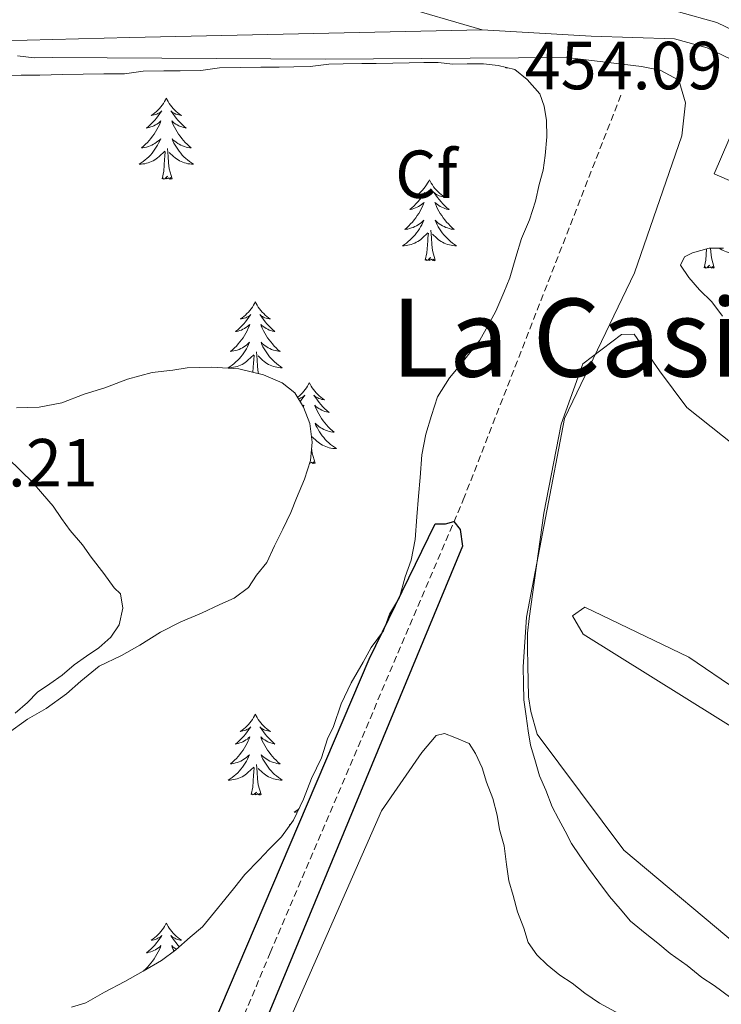
# Model space of a CAD drawing. Units: metres. Extents: x 644479 to 648996, y 4711034 to 4714098.
# Drawn here: x 647243 to 647346, y 4712965 to 4713110 of the extents above; entities that cross this region are included whole.
import ezdxf
from ezdxf.enums import TextEntityAlignment as Align

# ---------------------------------------------------------------- set-up
doc = ezdxf.new("R2010")
doc.units = ezdxf.units.M
doc.header["$MEASUREMENT"] = 0
doc.linetypes.add('TRAZOS', pattern=[0.75, 0.5, -0.25])
doc.linetypes.add('TRAZOSX2', pattern=[1.5, 1, -0.5])
for name, color, linetype, lineweight in [('Level 11', 142, 'TRAZOSX2', 13), ('Level 15', 7, 'Continuous', 13), ('Level 21', 1, 'TRAZOS', 0), ('Level 35', 92, 'Continuous', 0), ('Level 36', 92, 'Continuous', 0), ('Level 37', 92, 'Continuous', 0), ('Level 4', 36, 'Continuous', 30), ('Level 41', 39, 'Continuous', 0), ('Level 45', 135, 'Continuous', 0), ('Level 5', 36, 'Continuous', 0), ('Level 52', 1, 'Continuous', 13), ('Level 54', 13, 'Continuous', 0)]:
    doc.layers.add(name, color=color, linetype=linetype, lineweight=lineweight)
doc.styles.add('Arial', font='ARIAL.TTF', dxfattribs={"height": 0.2})

msp = doc.modelspace()

# ---------------------------------------------------------------- linework, layer by layer
at = {"layer": 'Level 11', "color": 142, "linetype": 'TRAZOSX2', "lineweight": 13}
msp.add_polyline3d([(647248.81, 4712898.28, 449.18), (647279.97, 4712972.43, 449.91), (647308.4, 4713039.21, 451.12), (647331.76, 4713099.22, 451.85)], dxfattribs=at)
at = {"layer": 'Level 15', "linetype": 'Continuous', "lineweight": 13}
msp.add_polyline3d([(647361.96, 4713085.92, 459.03), (647359.82, 4713080.98, 459.03), (647345.34, 4713087.25, 459.03), (647350.91, 4713100.12, 458.3), (647359.44, 4713096.19, 459.03)], dxfattribs=at)
at = {"layer": 'Level 21', "color": 19, "linetype": 'Continuous', "lineweight": 13}
for points in [[(647340.13, 4713111.14, 455.13), (647345.73, 4713109.59, 455.13), (647349.62, 4713107.73, 455.13), (647359.63, 4713102.31, 455.13), (647367.87, 4713095.87, 455.13), (647382.67, 4713080.95, 455.37), (647400.94, 4713068.59, 455.37), (647458.11, 4713031.8, 455.37), (647506.08, 4713000.94, 455.37), (647538.07, 4712980.46, 455.37), (647555.11, 4712968.79, 455.13), (647565.67, 4712959.77, 454.88), (647574.4, 4712952.53, 454.88), (647583.81, 4712942.21, 454.88), (647593.83, 4712930.4, 454.88), (647600.76, 4712920.36, 455.13), (647608.67, 4712907.85, 455.13), (647617.94, 4712886.76, 455.37), (647626, 4712860.88, 454.4), (647638.02, 4712815.7, 454.88)], [(647311.17, 4713108.51, 454.88), (647327.26, 4713107.55, 454.88), (647339.53, 4713107.16, 455.13), (647344.33, 4713105.83, 455.13), (647347.8, 4713104.17, 455.13), (647357.43, 4713098.95, 455.13), (647365.21, 4713092.87, 455.13), (647380.11, 4713077.85, 455.37), (647398.74, 4713065.25, 455.37), (647455.95, 4713028.44, 455.37), (647503.92, 4712997.58, 455.37), (647535.87, 4712977.12, 455.37), (647552.67, 4712965.61, 455.13), (647563.09, 4712956.71, 454.88), (647571.64, 4712949.63, 454.88), (647580.81, 4712939.57, 454.88), (647590.65, 4712927.96, 454.88), (647597.42, 4712918.16, 455.13), (647605.13, 4712905.97, 455.13), (647614.18, 4712885.36, 455.37), (647622.16, 4712859.78, 454.4), (647634.14, 4712814.7, 454.88)]]:
    msp.add_polyline3d(points, dxfattribs=at)
at = {"layer": 'Level 21', "color": 19, "linetype": 'Continuous', "lineweight": 0}
msp.add_polyline3d([(646848.87, 4713098.96, 453.16), (646864.4, 4713097.9, 453.42), (646924.41, 4713099.18, 453.91), (646960.29, 4713100.37, 453.67), (647052.44, 4713102.17, 453.91), (647141.58, 4713103.92, 454.15), (647164.69, 4713104.91, 454.4), (647259.25, 4713107.36, 454.64), (647311.17, 4713108.51, 454.88)], dxfattribs=at)
at = {"layer": 'Level 35', "color": 92, "linetype": 'Continuous', "lineweight": 0, "ltscale": 0.5}
for points in [[(647239.93, 4713101.73, 457.94), (647243.28, 4713101.79, 457.94), (647246.02, 4713101.83, 457.7), (647249.36, 4713101.89, 457.7), (647252.41, 4713101.94, 457.7), (647255.45, 4713101.99, 457.7), (647258.49, 4713102.03, 457.7), (647261.22, 4713102.38, 457.7), (647264.26, 4713102.43, 457.7), (647266.7, 4713102.47, 457.7), (647269.74, 4713102.52, 457.7), (647272.47, 4713102.87, 457.7), (647275.51, 4713102.92, 457.7), (647278.55, 4713102.97, 457.7), (647281.29, 4713103.01, 457.7), (647283.42, 4713103.05, 457.7), (647285.85, 4713103.09, 457.7), (647288.59, 4713103.44, 457.7), (647290.72, 4713103.47, 457.7), (647293.45, 4713103.52, 457.7), (647295.58, 4713103.55, 457.7), (647298.02, 4713103.59, 457.7), (647300.45, 4713103.63, 457.7), (647302.58, 4713103.66, 457.7), (647304.71, 4713103.7, 457.7), (647306.84, 4713103.43, 457.7), (647308.97, 4713103.46, 457.7), (647311.4, 4713103.5, 457.7), (647313.54, 4713103.23, 457.7), (647315.98, 4713102.67, 457.7), (647317.83, 4713101.17, 457.7), (647319.69, 4713099.07, 457.7), (647320.33, 4713097.26, 457.7), (647320.67, 4713095.14, 457.7), (647320.71, 4713092.7, 457.7), (647320.45, 4713089.96, 457.7), (647320.18, 4713087.83, 457.7), (647319.6, 4713085.69, 457.7), (647319.03, 4713083.24, 457.7), (647318.17, 4713080.49, 457.7), (647316.99, 4713077.73, 457.7), (647316.13, 4713074.98, 457.7), (647315.26, 4713071.92, 457.7), (647314.39, 4713069.78, 457.7), (647313.21, 4713067.02, 457.7), (647312.03, 4713064.87, 457.7), (647310.85, 4713062.73, 457.7), (647309.36, 4713060.88, 457.7), (647307.87, 4713059.03, 457.7), (647306.38, 4713057.18, 457.7), (647304.6, 4713054.41, 457.7), (647303.73, 4713051.66, 457.7), (647302.86, 4713048.9, 457.7), (647302.3, 4713045.85, 457.7), (647302.05, 4713042.5, 457.7), (647301.79, 4713039.76, 457.7), (647301.54, 4713036.71, 457.7), (647301.29, 4713033.36, 457.7)], [(647346.6, 4713066.28, 462.44), (647345.04, 4713068.38, 462.44), (647343.19, 4713070.18, 462.44), (647341.63, 4713071.98, 462.44), (647340.39, 4713073.79, 462.44), (647340.98, 4713075.01, 462.44), (647342.18, 4713075.64, 462.44), (647344.61, 4713076.29, 462.68), (647346.74, 4713076.32, 462.68)], [(647281.74, 4713056.47, 457.46), (647278.99, 4713057.64, 457.46), (647275.32, 4713058.5, 457.46), (647271.36, 4713058.74, 457.46), (647267.71, 4713058.68, 457.46), (647265.59, 4713058.34, 457.46), (647262.55, 4713057.99, 457.46), (647258.92, 4713057.01, 457.46), (647255.59, 4713055.74, 457.46), (647252.56, 4713054.78, 457.46), (647249.24, 4713053.51, 457.46), (647245.9, 4713052.85, 457.46), (647242.56, 4713052.79, 457.46)], [(647241.21, 4713004.7, 457.7), (647244.22, 4713006.88, 457.7), (647246.93, 4713008.44, 457.7), (647249.93, 4713010.62, 457.7), (647252.03, 4713012.48, 457.7), (647254.74, 4713014.66, 457.7), (647258.06, 4713016.23, 457.7), (647260.77, 4713017.8, 457.7), (647263.78, 4713019.67, 457.7), (647266.8, 4713021.24, 457.7), (647269.82, 4713022.51, 457.7), (647272.54, 4713023.77, 457.7), (647274.65, 4713024.72, 457.7), (647276.76, 4713026.27, 457.7), (647277.95, 4713028.12, 457.7), (647279.44, 4713029.97, 457.7), (647280.61, 4713032.42, 457.46), (647281.79, 4713034.87, 457.46), (647282.97, 4713037.32, 457.46), (647283.85, 4713039.47, 457.46), (647285.02, 4713042.23, 457.46), (647285.89, 4713044.98, 457.46), (647286.15, 4713047.72, 457.46), (647285.8, 4713050.45, 457.46), (647284.84, 4713052.87, 457.46), (647283.59, 4713054.98, 457.46), (647281.74, 4713056.47, 457.46)], [(647301.29, 4713033.36, 457.7), (647300.73, 4713030.31, 457.7), (647299.85, 4713027.86, 457.7), (647298.99, 4713024.81, 457.7), (647297.51, 4713022.35, 457.7), (647296.64, 4713019.9, 457.7), (647294.85, 4713017.44, 457.7), (647293.67, 4713015.29, 457.7), (647291.89, 4713012.22, 457.7), (647290.42, 4713009.15, 457.7), (647289.26, 4713005.79, 457.7), (647288.38, 4713003.95, 457.7), (647287.51, 4713001.19, 457.7), (647286.04, 4712998.13, 457.7), (647284.87, 4712995.07, 457.7), (647283.4, 4712992, 457.7), (647281.61, 4712989.54, 457.7), (647279.82, 4712987.68, 457.7), (647278.32, 4712986.14, 457.7), (647276.23, 4712983.97, 457.7), (647274.74, 4712982.12, 457.7), (647273.25, 4712980.27, 457.7), (647271.76, 4712978.42, 457.7)], [(647271.76, 4712978.42, 457.7), (647269.97, 4712976.26, 457.7), (647268.16, 4712974.71, 457.7), (647266.07, 4712972.85, 457.7), (647263.96, 4712971.3, 457.7), (647261.25, 4712969.73, 457.7), (647258.54, 4712968.17, 457.7), (647255.52, 4712966.6, 457.7), (647252.81, 4712965.03, 457.7), (647250.69, 4712964.39, 457.7)]]:
    msp.add_polyline3d(points, dxfattribs=at)
at = {"layer": 'Level 36', "color": 92, "linetype": 'Continuous', "lineweight": 0}
for p, q in [((647314.62, 4713102.91, 0.01), (647314.63, 4713102.98, 0.01)), ((647314.69, 4713102.96, 0.01), (647314.62, 4713102.91, 0.01))]:
    msp.add_line(p, q, dxfattribs=at)
for points in [[(647314.97, 4713102.9, 0.01), (647314.81, 4713102.86, 0.01), (647314.79, 4713102.94, 0.01)], [(647264.65, 4713098.4, 0.01), (647264.54, 4713098.18, 0.01), (647264.39, 4713097.91, 0.01), (647264.22, 4713097.64, 0.01), (647264.04, 4713097.38, 0.01), (647263.84, 4713097.14, 0.01), (647263.64, 4713096.9, 0.01), (647263.42, 4713096.67, 0.01), (647263.19, 4713096.46, 0.01), (647262.95, 4713096.25, 0.01), (647262.7, 4713096.06, 0.01), (647262.44, 4713095.88, 0.01), (647262.63, 4713095.91, 0.01), (647262.84, 4713095.94, 0.01), (647263.04, 4713096, 0.01), (647263.23, 4713096.07, 0.01), (647263.42, 4713096.15, 0.01), (647263.6, 4713096.25, 0.01), (647263.78, 4713096.36, 0.01), (647263.98, 4713096.56, 0.01), (647263.94, 4713096.49, 0.01), (647263.71, 4713096.14, 0.01), (647263.47, 4713095.81, 0.01), (647263.21, 4713095.48, 0.01), (647262.94, 4713095.17, 0.01), (647262.66, 4713094.86, 0.01), (647262.37, 4713094.57, 0.01), (647262.07, 4713094.28, 0.01), (647261.75, 4713094.01, 0.01), (647261.88, 4713094.04, 0.01), (647262.12, 4713094.1, 0.01), (647262.37, 4713094.17, 0.01), (647262.6, 4713094.26, 0.01), (647262.83, 4713094.36, 0.01), (647263.06, 4713094.48, 0.01), (647263.27, 4713094.61, 0.01), (647263.48, 4713094.75, 0.01), (647263.68, 4713094.91, 0.01), (647263.86, 4713095.08, 0.01), (647263.78, 4713094.86, 0.01), (647263.62, 4713094.5, 0.01), (647263.45, 4713094.14, 0.01), (647263.26, 4713093.8, 0.01), (647263.06, 4713093.46, 0.01), (647262.85, 4713093.12, 0.01), (647262.62, 4713092.8, 0.01), (647262.38, 4713092.49, 0.01), (647262.13, 4713092.19, 0.01), (647261.87, 4713091.9, 0.01), (647261.6, 4713091.62, 0.01), (647261.31, 4713091.34, 0.01), (647261.01, 4713091.09, 0.01), (647261.21, 4713091.11, 0.01), (647261.47, 4713091.16, 0.01), (647261.74, 4713091.22, 0.01), (647262, 4713091.3, 0.01), (647262.25, 4713091.4, 0.01), (647262.5, 4713091.5, 0.01), (647262.74, 4713091.63, 0.01), (647262.97, 4713091.76, 0.01), (647263.2, 4713091.91, 0.01), (647263.42, 4713092.08, 0.01), (647263.62, 4713092.25, 0.01), (647263.82, 4713092.44, 0.01), (647263.68, 4713092.12, 0.01), (647263.52, 4713091.79, 0.01), (647263.35, 4713091.48, 0.01), (647263.17, 4713091.18, 0.01), (647262.97, 4713090.88, 0.01), (647262.76, 4713090.59, 0.01), (647262.54, 4713090.31, 0.01), (647262.3, 4713090.04, 0.01), (647262.06, 4713089.79, 0.01), (647261.8, 4713089.54, 0.01), (647261.53, 4713089.31, 0.01), (647261.25, 4713089.08, 0.01), (647260.96, 4713088.88, 0.01), (647260.67, 4713088.68, 0.01), (647260.94, 4713088.69, 0.01), (647261.2, 4713088.72, 0.01), (647261.46, 4713088.76, 0.01), (647261.72, 4713088.82, 0.01), (647261.98, 4713088.89, 0.01), (647262.23, 4713088.98, 0.01), (647262.47, 4713089.08, 0.01), (647262.71, 4713089.2, 0.01), (647262.94, 4713089.33, 0.01), (647263.16, 4713089.47, 0.01), (647263.37, 4713089.63, 0.01), (647263.58, 4713089.8, 0.01), (647264.42, 4713090.6, 0.01)], [(647264.65, 4713098.4, 0.01), (647264.76, 4713098.18, 0.01), (647264.92, 4713097.91, 0.01), (647265.09, 4713097.64, 0.01), (647265.27, 4713097.38, 0.01), (647265.46, 4713097.14, 0.01), (647265.67, 4713096.9, 0.01), (647265.89, 4713096.67, 0.01), (647266.12, 4713096.46, 0.01), (647266.36, 4713096.25, 0.01), (647266.61, 4713096.06, 0.01), (647266.87, 4713095.88, 0.01), (647266.67, 4713095.91, 0.01), (647266.47, 4713095.94, 0.01), (647266.27, 4713096, 0.01), (647266.07, 4713096.07, 0.01), (647265.88, 4713096.15, 0.01), (647265.7, 4713096.25, 0.01), (647265.53, 4713096.36, 0.01), (647265.32, 4713096.56, 0.01), (647265.36, 4713096.49, 0.01), (647265.6, 4713096.14, 0.01), (647265.84, 4713095.81, 0.01), (647266.09, 4713095.48, 0.01), (647266.36, 4713095.17, 0.01), (647266.64, 4713094.86, 0.01), (647266.93, 4713094.57, 0.01), (647267.24, 4713094.28, 0.01), (647267.55, 4713094.01, 0.01), (647267.43, 4713094.04, 0.01), (647267.18, 4713094.1, 0.01), (647266.94, 4713094.17, 0.01), (647266.7, 4713094.26, 0.01), (647266.47, 4713094.36, 0.01), (647266.25, 4713094.48, 0.01), (647266.03, 4713094.61, 0.01), (647265.82, 4713094.75, 0.01), (647265.63, 4713094.91, 0.01), (647265.44, 4713095.08, 0.01), (647265.53, 4713094.86, 0.01), (647265.68, 4713094.5, 0.01), (647265.86, 4713094.14, 0.01), (647266.04, 4713093.8, 0.01), (647266.24, 4713093.46, 0.01), (647266.45, 4713093.12, 0.01), (647266.68, 4713092.8, 0.01), (647266.92, 4713092.49, 0.01), (647267.17, 4713092.19, 0.01), (647267.43, 4713091.9, 0.01), (647267.71, 4713091.62, 0.01), (647268, 4713091.34, 0.01), (647268.29, 4713091.09, 0.01), (647268.1, 4713091.11, 0.01), (647267.83, 4713091.16, 0.01), (647267.57, 4713091.22, 0.01), (647267.31, 4713091.3, 0.01), (647267.05, 4713091.4, 0.01), (647266.8, 4713091.5, 0.01), (647266.56, 4713091.63, 0.01), (647266.33, 4713091.76, 0.01), (647266.1, 4713091.91, 0.01), (647265.89, 4713092.08, 0.01), (647265.68, 4713092.25, 0.01), (647265.49, 4713092.44, 0.01), (647265.63, 4713092.12, 0.01), (647265.78, 4713091.79, 0.01), (647265.95, 4713091.48, 0.01), (647266.14, 4713091.18, 0.01), (647266.33, 4713090.88, 0.01), (647266.54, 4713090.59, 0.01), (647266.77, 4713090.31, 0.01), (647267, 4713090.04, 0.01), (647267.25, 4713089.79, 0.01), (647267.5, 4713089.54, 0.01), (647267.77, 4713089.31, 0.01), (647268.05, 4713089.08, 0.01), (647268.34, 4713088.88, 0.01), (647268.63, 4713088.68, 0.01), (647268.37, 4713088.69, 0.01), (647268.1, 4713088.72, 0.01), (647267.84, 4713088.76, 0.01), (647267.58, 4713088.82, 0.01), (647267.33, 4713088.89, 0.01), (647267.08, 4713088.98, 0.01), (647266.83, 4713089.08, 0.01), (647266.6, 4713089.2, 0.01), (647266.37, 4713089.33, 0.01), (647266.14, 4713089.47, 0.01), (647265.93, 4713089.63, 0.01), (647265.73, 4713089.8, 0.01), (647265.07, 4713090.42, 0.01)], [(647264.03, 4713086.55, 0.01), (647264.28, 4713087.67, 0.01), (647264.39, 4713089.41, 0.01), (647264.44, 4713089.84, 0.01), (647264.5, 4713090.56, 0.01)], [(647265.5, 4713086.55, 0.01), (647265.07, 4713087.99, 0.01), (647264.98, 4713088.89, 0.01), (647264.94, 4713089.84, 0.01), (647264.84, 4713091.01, 0.01)], [(647265.5, 4713086.55, 0.01), (647265.33, 4713086.48, 0.01), (647265.31, 4713086.72, 0.01), (647265.12, 4713086.5, 0.01), (647265, 4713086.7, 0.01), (647264.88, 4713086.59, 0.01), (647264.61, 4713086.54, 0.01), (647264.8, 4713086.93, 0.01), (647264.42, 4713086.55, 0.01), (647264.23, 4713086.5, 0.01), (647264.19, 4713086.66, 0.01), (647264.03, 4713086.55, 0.01)], [(647303.42, 4713086.38, 0.01), (647303.31, 4713086.16, 0.01), (647303.15, 4713085.88, 0.01), (647302.98, 4713085.62, 0.01), (647302.8, 4713085.36, 0.01), (647302.61, 4713085.11, 0.01), (647302.4, 4713084.87, 0.01), (647302.18, 4713084.65, 0.01), (647301.95, 4713084.43, 0.01), (647301.71, 4713084.23, 0.01), (647301.46, 4713084.04, 0.01), (647301.2, 4713083.86, 0.01), (647301.4, 4713083.88, 0.01), (647301.6, 4713083.92, 0.01), (647301.8, 4713083.97, 0.01), (647302, 4713084.04, 0.01), (647302.19, 4713084.13, 0.01), (647302.37, 4713084.23, 0.01), (647302.54, 4713084.34, 0.01), (647302.75, 4713084.53, 0.01), (647302.7, 4713084.46, 0.01), (647302.48, 4713084.12, 0.01), (647302.23, 4713083.78, 0.01), (647301.98, 4713083.46, 0.01), (647301.71, 4713083.14, 0.01), (647301.43, 4713082.84, 0.01), (647301.14, 4713082.54, 0.01), (647300.83, 4713082.26, 0.01), (647300.52, 4713081.99, 0.01), (647300.64, 4713082.01, 0.01), (647300.89, 4713082.07, 0.01), (647301.13, 4713082.14, 0.01), (647301.37, 4713082.23, 0.01), (647301.6, 4713082.33, 0.01), (647301.82, 4713082.45, 0.01), (647302.04, 4713082.58, 0.01), (647302.24, 4713082.73, 0.01), (647302.44, 4713082.88, 0.01), (647302.63, 4713083.06, 0.01), (647302.54, 4713082.83, 0.01), (647302.38, 4713082.47, 0.01), (647302.21, 4713082.12, 0.01), (647302.03, 4713081.77, 0.01), (647301.83, 4713081.43, 0.01), (647301.62, 4713081.1, 0.01), (647301.39, 4713080.78, 0.01), (647301.15, 4713080.47, 0.01), (647300.9, 4713080.16, 0.01), (647300.64, 4713079.87, 0.01), (647300.36, 4713079.59, 0.01), (647300.07, 4713079.32, 0.01), (647299.78, 4713079.06, 0.01), (647299.97, 4713079.09, 0.01), (647300.24, 4713079.13, 0.01), (647300.5, 4713079.2, 0.01), (647300.76, 4713079.28, 0.01), (647301.02, 4713079.37, 0.01), (647301.26, 4713079.48, 0.01), (647301.51, 4713079.6, 0.01), (647301.74, 4713079.74, 0.01), (647301.96, 4713079.89, 0.01), (647302.18, 4713080.05, 0.01), (647302.39, 4713080.23, 0.01), (647302.58, 4713080.42, 0.01), (647302.44, 4713080.09, 0.01), (647302.29, 4713079.77, 0.01), (647302.12, 4713079.46, 0.01), (647301.93, 4713079.15, 0.01), (647301.74, 4713078.85, 0.01), (647301.53, 4713078.56, 0.01), (647301.3, 4713078.29, 0.01), (647301.07, 4713078.02, 0.01), (647300.82, 4713077.76, 0.01), (647300.56, 4713077.52, 0.01), (647300.3, 4713077.28, 0.01), (647300.02, 4713077.06, 0.01), (647299.73, 4713076.85, 0.01), (647299.44, 4713076.66, 0.01), (647299.7, 4713076.67, 0.01), (647299.97, 4713076.69, 0.01), (647300.23, 4713076.74, 0.01), (647300.49, 4713076.79, 0.01), (647300.74, 4713076.86, 0.01), (647300.99, 4713076.95, 0.01), (647301.24, 4713077.05, 0.01), (647301.47, 4713077.17, 0.01), (647301.7, 4713077.3, 0.01), (647301.93, 4713077.45, 0.01), (647302.14, 4713077.6, 0.01), (647302.34, 4713077.77, 0.01), (647303.19, 4713078.57, 0.01)], [(647303.42, 4713086.38, 0.01), (647303.53, 4713086.16, 0.01), (647303.68, 4713085.88, 0.01), (647303.85, 4713085.62, 0.01), (647304.03, 4713085.36, 0.01), (647304.23, 4713085.11, 0.01), (647304.44, 4713084.87, 0.01), (647304.65, 4713084.65, 0.01), (647304.88, 4713084.43, 0.01), (647305.12, 4713084.23, 0.01), (647305.38, 4713084.04, 0.01), (647305.64, 4713083.86, 0.01), (647305.44, 4713083.88, 0.01), (647305.23, 4713083.92, 0.01), (647305.03, 4713083.97, 0.01), (647304.84, 4713084.04, 0.01), (647304.65, 4713084.13, 0.01), (647304.47, 4713084.23, 0.01), (647304.3, 4713084.34, 0.01), (647304.09, 4713084.53, 0.01), (647304.13, 4713084.46, 0.01), (647304.36, 4713084.12, 0.01), (647304.6, 4713083.78, 0.01), (647304.86, 4713083.46, 0.01), (647305.13, 4713083.14, 0.01), (647305.41, 4713082.84, 0.01), (647305.7, 4713082.54, 0.01), (647306, 4713082.26, 0.01), (647306.32, 4713081.99, 0.01), (647306.19, 4713082.01, 0.01), (647305.95, 4713082.07, 0.01), (647305.7, 4713082.14, 0.01), (647305.47, 4713082.23, 0.01), (647305.24, 4713082.33, 0.01), (647305.01, 4713082.45, 0.01), (647304.8, 4713082.58, 0.01), (647304.59, 4713082.73, 0.01), (647304.39, 4713082.88, 0.01), (647304.21, 4713083.06, 0.01), (647304.3, 4713082.83, 0.01), (647304.45, 4713082.47, 0.01), (647304.62, 4713082.12, 0.01), (647304.81, 4713081.77, 0.01), (647305.01, 4713081.43, 0.01), (647305.22, 4713081.1, 0.01), (647305.45, 4713080.78, 0.01), (647305.68, 4713080.47, 0.01), (647305.94, 4713080.16, 0.01), (647306.2, 4713079.87, 0.01), (647306.48, 4713079.59, 0.01), (647306.76, 4713079.32, 0.01), (647307.06, 4713079.06, 0.01), (647306.86, 4713079.09, 0.01), (647306.6, 4713079.13, 0.01), (647306.33, 4713079.2, 0.01), (647306.07, 4713079.28, 0.01), (647305.82, 4713079.37, 0.01), (647305.57, 4713079.48, 0.01), (647305.33, 4713079.6, 0.01), (647305.1, 4713079.74, 0.01), (647304.87, 4713079.89, 0.01), (647304.66, 4713080.05, 0.01), (647304.45, 4713080.23, 0.01), (647304.25, 4713080.42, 0.01), (647304.4, 4713080.09, 0.01), (647304.55, 4713079.77, 0.01), (647304.72, 4713079.46, 0.01), (647304.9, 4713079.15, 0.01), (647305.1, 4713078.85, 0.01), (647305.31, 4713078.56, 0.01), (647305.53, 4713078.29, 0.01), (647305.77, 4713078.02, 0.01), (647306.01, 4713077.76, 0.01), (647306.27, 4713077.52, 0.01), (647306.54, 4713077.28, 0.01), (647306.82, 4713077.06, 0.01), (647307.11, 4713076.85, 0.01), (647307.4, 4713076.66, 0.01), (647307.13, 4713076.67, 0.01), (647306.87, 4713076.69, 0.01), (647306.61, 4713076.74, 0.01), (647306.35, 4713076.79, 0.01), (647306.09, 4713076.86, 0.01), (647305.84, 4713076.95, 0.01), (647305.6, 4713077.05, 0.01), (647305.36, 4713077.17, 0.01), (647305.13, 4713077.3, 0.01), (647304.91, 4713077.45, 0.01), (647304.7, 4713077.6, 0.01), (647304.49, 4713077.77, 0.01), (647303.84, 4713078.39, 0.01)], [(647302.8, 4713074.52, 0.01), (647303.04, 4713075.64, 0.01), (647303.16, 4713077.38, 0.01), (647303.2, 4713077.82, 0.01), (647303.27, 4713078.54, 0.01)], [(647304.27, 4713074.52, 0.01), (647303.84, 4713075.96, 0.01), (647303.75, 4713076.87, 0.01), (647303.7, 4713077.82, 0.01), (647303.6, 4713078.98, 0.01)], [(647343.91, 4713073.42, 0.01), (647344.15, 4713074.53, 0.01), (647344.25, 4713076.19, 0.01)], [(647345.38, 4713073.42, 0.01), (647344.95, 4713074.86, 0.01), (647344.86, 4713075.76, 0.01), (647344.83, 4713076.29, 0.01)], [(647347.76, 4713076.08, 0.01), (647347.93, 4713075.95, 0.01), (647348.22, 4713075.74, 0.01), (647348.5, 4713075.55, 0.01), (647348.24, 4713075.56, 0.01), (647347.98, 4713075.59, 0.01), (647347.72, 4713075.63, 0.01), (647347.46, 4713075.68, 0.01), (647347.2, 4713075.76, 0.01), (647346.95, 4713075.84, 0.01), (647346.71, 4713075.95, 0.01), (647346.47, 4713076.06, 0.01), (647346.24, 4713076.19, 0.01), (647346.06, 4713076.31, 0.01)], [(647304.27, 4713074.52, 0.01), (647304.1, 4713074.46, 0.01), (647304.08, 4713074.7, 0.01), (647303.89, 4713074.47, 0.01), (647303.76, 4713074.68, 0.01), (647303.64, 4713074.57, 0.01), (647303.37, 4713074.51, 0.01), (647303.57, 4713074.91, 0.01), (647303.18, 4713074.53, 0.01), (647303, 4713074.47, 0.01), (647302.96, 4713074.64, 0.01), (647302.8, 4713074.52, 0.01)], [(647345.38, 4713073.42, 0.01), (647345.2, 4713073.35, 0.01), (647345.18, 4713073.59, 0.01), (647344.99, 4713073.36, 0.01), (647344.87, 4713073.57, 0.01), (647344.75, 4713073.46, 0.01), (647344.48, 4713073.41, 0.01), (647344.68, 4713073.8, 0.01), (647344.29, 4713073.42, 0.01), (647344.1, 4713073.36, 0.01), (647344.06, 4713073.53, 0.01), (647343.91, 4713073.42, 0.01)], [(647277.76, 4713068.39, 0.01), (647277.65, 4713068.17, 0.01), (647277.49, 4713067.9, 0.01), (647277.33, 4713067.63, 0.01), (647277.14, 4713067.37, 0.01), (647276.95, 4713067.12, 0.01), (647276.74, 4713066.89, 0.01), (647276.52, 4713066.66, 0.01), (647276.29, 4713066.44, 0.01), (647276.05, 4713066.24, 0.01), (647275.8, 4713066.05, 0.01), (647275.54, 4713065.87, 0.01), (647275.74, 4713065.9, 0.01), (647275.94, 4713065.93, 0.01), (647276.14, 4713065.99, 0.01), (647276.34, 4713066.06, 0.01), (647276.53, 4713066.14, 0.01), (647276.71, 4713066.24, 0.01), (647276.88, 4713066.35, 0.01), (647277.09, 4713066.54, 0.01), (647277.05, 4713066.48, 0.01), (647276.82, 4713066.13, 0.01), (647276.57, 4713065.8, 0.01), (647276.32, 4713065.47, 0.01), (647276.05, 4713065.16, 0.01), (647275.77, 4713064.85, 0.01), (647275.48, 4713064.56, 0.01), (647275.18, 4713064.27, 0.01), (647274.86, 4713064, 0.01), (647274.99, 4713064.03, 0.01), (647275.23, 4713064.08, 0.01), (647275.47, 4713064.16, 0.01), (647275.71, 4713064.24, 0.01), (647275.94, 4713064.35, 0.01), (647276.16, 4713064.47, 0.01), (647276.38, 4713064.6, 0.01), (647276.59, 4713064.74, 0.01), (647276.78, 4713064.9, 0.01), (647276.97, 4713065.07, 0.01), (647276.88, 4713064.85, 0.01), (647276.73, 4713064.49, 0.01), (647276.56, 4713064.13, 0.01), (647276.37, 4713063.78, 0.01), (647276.17, 4713063.44, 0.01), (647275.96, 4713063.11, 0.01), (647275.73, 4713062.79, 0.01), (647275.49, 4713062.48, 0.01), (647275.24, 4713062.18, 0.01), (647274.98, 4713061.88, 0.01), (647274.7, 4713061.6, 0.01), (647274.42, 4713061.33, 0.01), (647274.12, 4713061.08, 0.01), (647274.32, 4713061.1, 0.01), (647274.58, 4713061.15, 0.01), (647274.84, 4713061.21, 0.01), (647275.1, 4713061.29, 0.01), (647275.36, 4713061.38, 0.01), (647275.61, 4713061.49, 0.01), (647275.85, 4713061.62, 0.01), (647276.08, 4713061.75, 0.01), (647276.31, 4713061.9, 0.01), (647276.52, 4713062.07, 0.01), (647276.73, 4713062.24, 0.01), (647276.92, 4713062.43, 0.01), (647276.78, 4713062.1, 0.01), (647276.63, 4713061.78, 0.01), (647276.46, 4713061.47, 0.01), (647276.28, 4713061.16, 0.01), (647276.08, 4713060.87, 0.01), (647275.87, 4713060.58, 0.01), (647275.65, 4713060.3, 0.01), (647275.41, 4713060.03, 0.01), (647275.16, 4713059.78, 0.01), (647274.91, 4713059.53, 0.01), (647274.64, 4713059.3, 0.01), (647274.36, 4713059.07, 0.01), (647274.07, 4713058.86, 0.01), (647273.78, 4713058.67, 0.01), (647274.04, 4713058.68, 0.01), (647274.31, 4713058.71, 0.01), (647274.57, 4713058.75, 0.01), (647274.83, 4713058.81, 0.01), (647275.08, 4713058.88, 0.01), (647275.33, 4713058.96, 0.01), (647275.58, 4713059.07, 0.01), (647275.82, 4713059.18, 0.01), (647276.05, 4713059.32, 0.01), (647276.27, 4713059.46, 0.01), (647276.48, 4713059.62, 0.01), (647276.68, 4713059.79, 0.01), (647277.53, 4713060.59, 0.01)], [(647277.76, 4713068.39, 0.01), (647277.87, 4713068.17, 0.01), (647278.03, 4713067.9, 0.01), (647278.19, 4713067.63, 0.01), (647278.38, 4713067.37, 0.01), (647278.57, 4713067.12, 0.01), (647278.78, 4713066.89, 0.01), (647279, 4713066.66, 0.01), (647279.23, 4713066.44, 0.01), (647279.47, 4713066.24, 0.01), (647279.72, 4713066.05, 0.01), (647279.98, 4713065.87, 0.01), (647279.78, 4713065.9, 0.01), (647279.58, 4713065.93, 0.01), (647279.38, 4713065.99, 0.01), (647279.18, 4713066.06, 0.01), (647278.99, 4713066.14, 0.01), (647278.81, 4713066.24, 0.01), (647278.64, 4713066.35, 0.01), (647278.43, 4713066.54, 0.01), (647278.47, 4713066.48, 0.01), (647278.7, 4713066.13, 0.01), (647278.95, 4713065.8, 0.01), (647279.2, 4713065.47, 0.01), (647279.47, 4713065.16, 0.01), (647279.75, 4713064.85, 0.01), (647280.04, 4713064.56, 0.01), (647280.34, 4713064.27, 0.01), (647280.66, 4713064, 0.01), (647280.53, 4713064.03, 0.01), (647280.29, 4713064.08, 0.01), (647280.05, 4713064.16, 0.01), (647279.81, 4713064.24, 0.01), (647279.58, 4713064.35, 0.01), (647279.36, 4713064.47, 0.01), (647279.14, 4713064.6, 0.01), (647278.93, 4713064.74, 0.01), (647278.74, 4713064.9, 0.01), (647278.55, 4713065.07, 0.01), (647278.64, 4713064.85, 0.01), (647278.79, 4713064.49, 0.01), (647278.96, 4713064.13, 0.01), (647279.15, 4713063.78, 0.01), (647279.35, 4713063.44, 0.01), (647279.56, 4713063.11, 0.01), (647279.79, 4713062.79, 0.01), (647280.03, 4713062.48, 0.01), (647280.28, 4713062.18, 0.01), (647280.54, 4713061.88, 0.01), (647280.82, 4713061.6, 0.01), (647281.1, 4713061.33, 0.01), (647281.4, 4713061.08, 0.01), (647281.2, 4713061.1, 0.01), (647280.94, 4713061.15, 0.01), (647280.68, 4713061.21, 0.01), (647280.42, 4713061.29, 0.01), (647280.16, 4713061.38, 0.01), (647279.91, 4713061.49, 0.01), (647279.67, 4713061.62, 0.01), (647279.44, 4713061.75, 0.01), (647279.21, 4713061.9, 0.01), (647279, 4713062.07, 0.01), (647278.79, 4713062.24, 0.01), (647278.6, 4713062.43, 0.01), (647278.74, 4713062.1, 0.01), (647278.89, 4713061.78, 0.01), (647279.06, 4713061.47, 0.01), (647279.24, 4713061.16, 0.01), (647279.44, 4713060.87, 0.01), (647279.65, 4713060.58, 0.01), (647279.87, 4713060.3, 0.01), (647280.11, 4713060.03, 0.01), (647280.36, 4713059.78, 0.01), (647280.61, 4713059.53, 0.01), (647280.88, 4713059.3, 0.01), (647281.16, 4713059.07, 0.01), (647281.45, 4713058.86, 0.01), (647281.74, 4713058.67, 0.01), (647281.48, 4713058.68, 0.01), (647281.21, 4713058.71, 0.01), (647280.95, 4713058.75, 0.01), (647280.69, 4713058.81, 0.01), (647280.44, 4713058.88, 0.01), (647280.19, 4713058.96, 0.01), (647279.94, 4713059.07, 0.01), (647279.7, 4713059.18, 0.01), (647279.47, 4713059.32, 0.01), (647279.25, 4713059.46, 0.01), (647279.04, 4713059.62, 0.01), (647278.84, 4713059.79, 0.01), (647278.18, 4713060.41, 0.01)], [(647350.56, 4712972.03, 458.06), (647332.05, 4712987.55, 456.6), (647319.3, 4713004.68, 454.41), (647318.34, 4713008.01, 454.41), (647318, 4713010.14, 454.41), (647317.96, 4713012.57, 454.41), (647317.92, 4713014.7, 454.41), (647317.88, 4713017.44, 454.41), (647317.84, 4713019.57, 454.41), (647318.11, 4713021.7, 454.41), (647320.29, 4713037.25, 454.65), (647322.82, 4713050.38, 454.65), (647326.02, 4713059.25, 453.44), (647331.73, 4713063.6, 454.65), (647333.56, 4713063.63, 454.9), (647337.29, 4713058.22, 456.36), (647341.34, 4713052.81, 457.33), (647351.82, 4713044.46, 459.03)], [(647278.23, 4713057.82, 0.01), (647278.18, 4713057.98, 0.01), (647278.09, 4713058.88, 0.01), (647278.04, 4713059.83, 0.01), (647277.94, 4713061, 0.01)], [(647277.41, 4713058.01, 0.01), (647277.5, 4713059.4, 0.01), (647277.55, 4713059.83, 0.01), (647277.61, 4713060.55, 0.01)], [(647285.72, 4713056.47, 0.01), (647285.61, 4713056.25, 0.01), (647285.45, 4713055.98, 0.01), (647285.29, 4713055.71, 0.01), (647285.1, 4713055.45, 0.01), (647284.91, 4713055.2, 0.01), (647284.7, 4713054.97, 0.01), (647284.48, 4713054.74, 0.01), (647284.25, 4713054.52, 0.01), (647284.01, 4713054.32, 0.01), (647283.99, 4713054.3, 0.01)], [(647285.72, 4713056.47, 0.01), (647285.83, 4713056.25, 0.01), (647285.99, 4713055.98, 0.01), (647286.15, 4713055.71, 0.01), (647286.34, 4713055.45, 0.01), (647286.53, 4713055.2, 0.01), (647286.74, 4713054.97, 0.01), (647286.96, 4713054.74, 0.01), (647287.19, 4713054.52, 0.01), (647287.43, 4713054.32, 0.01), (647287.68, 4713054.13, 0.01), (647287.94, 4713053.95, 0.01), (647287.74, 4713053.98, 0.01), (647287.54, 4713054.01, 0.01), (647287.34, 4713054.07, 0.01), (647287.14, 4713054.14, 0.01), (647286.95, 4713054.22, 0.01), (647286.77, 4713054.32, 0.01), (647286.6, 4713054.43, 0.01), (647286.39, 4713054.62, 0.01), (647286.43, 4713054.56, 0.01), (647286.66, 4713054.22, 0.01), (647286.91, 4713053.88, 0.01), (647287.16, 4713053.55, 0.01), (647287.43, 4713053.24, 0.01), (647287.71, 4713052.93, 0.01), (647288, 4713052.64, 0.01), (647288.3, 4713052.36, 0.01), (647288.62, 4713052.08, 0.01), (647288.49, 4713052.11, 0.01), (647288.25, 4713052.16, 0.01), (647288.01, 4713052.24, 0.01), (647287.77, 4713052.33, 0.01), (647287.54, 4713052.43, 0.01), (647287.32, 4713052.55, 0.01), (647287.1, 4713052.68, 0.01), (647286.89, 4713052.82, 0.01), (647286.7, 4713052.98, 0.01), (647286.51, 4713053.15, 0.01), (647286.6, 4713052.93, 0.01), (647286.75, 4713052.57, 0.01), (647286.92, 4713052.21, 0.01), (647287.11, 4713051.87, 0.01), (647287.31, 4713051.53, 0.01), (647287.52, 4713051.2, 0.01), (647287.75, 4713050.87, 0.01), (647287.99, 4713050.56, 0.01), (647288.24, 4713050.26, 0.01), (647288.5, 4713049.97, 0.01), (647288.78, 4713049.68, 0.01), (647289.06, 4713049.42, 0.01), (647289.36, 4713049.16, 0.01), (647289.16, 4713049.18, 0.01), (647288.9, 4713049.23, 0.01), (647288.64, 4713049.29, 0.01), (647288.38, 4713049.37, 0.01), (647288.12, 4713049.46, 0.01), (647287.87, 4713049.57, 0.01), (647287.63, 4713049.7, 0.01), (647287.4, 4713049.83, 0.01), (647287.17, 4713049.98, 0.01), (647286.96, 4713050.15, 0.01), (647286.75, 4713050.32, 0.01), (647286.56, 4713050.51, 0.01), (647286.7, 4713050.18, 0.01), (647286.85, 4713049.86, 0.01), (647287.02, 4713049.55, 0.01), (647287.2, 4713049.24, 0.01), (647287.4, 4713048.95, 0.01), (647287.61, 4713048.66, 0.01), (647287.83, 4713048.38, 0.01), (647288.07, 4713048.11, 0.01), (647288.32, 4713047.86, 0.01), (647288.57, 4713047.61, 0.01), (647288.84, 4713047.38, 0.01), (647289.12, 4713047.16, 0.01), (647289.41, 4713046.95, 0.01), (647289.7, 4713046.76, 0.01), (647289.44, 4713046.76, 0.01), (647289.17, 4713046.79, 0.01), (647288.91, 4713046.83, 0.01), (647288.65, 4713046.89, 0.01), (647288.4, 4713046.96, 0.01), (647288.15, 4713047.05, 0.01), (647287.9, 4713047.15, 0.01), (647287.66, 4713047.26, 0.01), (647287.43, 4713047.4, 0.01), (647287.21, 4713047.54, 0.01), (647287, 4713047.7, 0.01), (647286.8, 4713047.87, 0.01), (647286.14, 4713048.49, 0.01)], [(647284.12, 4713054.08, 0.01), (647284.3, 4713054.14, 0.01), (647284.49, 4713054.22, 0.01), (647284.67, 4713054.32, 0.01), (647284.84, 4713054.43, 0.01), (647285.05, 4713054.62, 0.01), (647285.01, 4713054.56, 0.01), (647284.78, 4713054.22, 0.01), (647284.53, 4713053.88, 0.01), (647284.37, 4713053.67, 0.01)], [(647284.76, 4713053, 0.01), (647284.93, 4713053.15, 0.01), (647284.84, 4713052.93, 0.01), (647284.83, 4713052.89, 0.01)], [(647286.57, 4713044.62, 0.01), (647286.14, 4713046.06, 0.01), (647286.06, 4713046.82, 0.01)], [(647242.38, 4713007.76, 452.1), (647244.18, 4713009.31, 452.35), (647245.67, 4713010.86, 452.35), (647247.48, 4713012.1, 452.35), (647249.28, 4713013.35, 452.35), (647251.08, 4713014.9, 452.1), (647252.89, 4713016.15, 452.1), (647254.69, 4713017.39, 452.1), (647256.49, 4713018.94, 452.1), (647257.68, 4713020.79, 452.1), (647258.25, 4713023.23, 452.1), (647257.91, 4713025.36, 452.1), (647256.98, 4713026.25, 452.1), (647255.43, 4713028.36, 452.1), (647253.56, 4713030.76, 452.35), (647252.32, 4713032.57, 452.35), (647250.46, 4713034.67, 452.35), (647249.21, 4713036.47, 452.35), (647247.96, 4713038.28, 452.35), (647246.41, 4713040.08, 452.35), (647244.86, 4713041.88, 452.35), (647243.32, 4713043.37, 452.1), (647241.15, 4713045.47, 452.1)], [(647286.57, 4713044.62, 0.01), (647286.4, 4713044.55, 0.01), (647286.38, 4713044.79, 0.01), (647286.19, 4713044.57, 0.01), (647286.07, 4713044.77, 0.01), (647285.95, 4713044.66, 0.01), (647285.78, 4713044.63, 0.01)], [(647326.3, 4713023.36, 454.9), (647341.63, 4713016, 457.82), (647356.09, 4713006.19, 459.52), (647369.56, 4713000.94, 460.01), (647381.15, 4712999.3, 460.01), (647383.29, 4712998.73, 460.01), (647391.87, 4712994.91, 459.52), (647404.21, 4712984.77, 457.82), (647417.51, 4712971.29, 457.09), (647401.27, 4712978.33, 460.01), (647382.28, 4712986.24, 460.74), (647360.79, 4712997.75, 460.01), (647326.06, 4713019.4, 455.63), (647324.5, 4713022.11, 455.38), (647326.3, 4713023.36, 454.9)], [(647277.76, 4713007.59, 0.01), (647277.65, 4713007.37, 0.01), (647277.49, 4713007.1, 0.01), (647277.33, 4713006.83, 0.01), (647277.14, 4713006.57, 0.01), (647276.95, 4713006.33, 0.01), (647276.74, 4713006.09, 0.01), (647276.52, 4713005.86, 0.01), (647276.29, 4713005.65, 0.01), (647276.05, 4713005.44, 0.01), (647275.8, 4713005.25, 0.01), (647275.54, 4713005.07, 0.01), (647275.74, 4713005.1, 0.01), (647275.94, 4713005.14, 0.01), (647276.14, 4713005.19, 0.01), (647276.34, 4713005.26, 0.01), (647276.53, 4713005.34, 0.01), (647276.71, 4713005.44, 0.01), (647276.88, 4713005.56, 0.01), (647277.09, 4713005.75, 0.01), (647277.05, 4713005.68, 0.01), (647276.82, 4713005.34, 0.01), (647276.57, 4713005, 0.01), (647276.32, 4713004.67, 0.01), (647276.05, 4713004.36, 0.01), (647275.77, 4713004.05, 0.01), (647275.48, 4713003.76, 0.01), (647275.18, 4713003.48, 0.01), (647274.86, 4713003.2, 0.01), (647274.99, 4713003.23, 0.01), (647275.23, 4713003.29, 0.01), (647275.47, 4713003.36, 0.01), (647275.71, 4713003.45, 0.01), (647275.94, 4713003.55, 0.01), (647276.16, 4713003.67, 0.01), (647276.38, 4713003.8, 0.01), (647276.59, 4713003.94, 0.01), (647276.78, 4713004.1, 0.01), (647276.97, 4713004.27, 0.01), (647276.88, 4713004.05, 0.01), (647276.73, 4713003.69, 0.01), (647276.56, 4713003.33, 0.01), (647276.37, 4713002.99, 0.01), (647276.17, 4713002.65, 0.01), (647275.96, 4713002.32, 0.01), (647275.73, 4713001.99, 0.01), (647275.49, 4713001.68, 0.01), (647275.24, 4713001.38, 0.01), (647274.98, 4713001.09, 0.01), (647274.7, 4713000.81, 0.01), (647274.42, 4713000.54, 0.01), (647274.12, 4713000.28, 0.01), (647274.32, 4713000.3, 0.01), (647274.58, 4713000.35, 0.01), (647274.84, 4713000.41, 0.01), (647275.1, 4713000.49, 0.01), (647275.36, 4713000.59, 0.01), (647275.61, 4713000.69, 0.01), (647275.85, 4713000.82, 0.01), (647276.08, 4713000.96, 0.01), (647276.31, 4713001.1, 0.01), (647276.52, 4713001.27, 0.01), (647276.73, 4713001.44, 0.01), (647276.92, 4713001.63, 0.01), (647276.78, 4713001.31, 0.01), (647276.63, 4713000.98, 0.01), (647276.46, 4713000.67, 0.01), (647276.28, 4713000.37, 0.01), (647276.08, 4713000.07, 0.01), (647275.87, 4712999.78, 0.01), (647275.65, 4712999.5, 0.01), (647275.41, 4712999.24, 0.01), (647275.16, 4712998.98, 0.01), (647274.91, 4712998.73, 0.01), (647274.64, 4712998.5, 0.01), (647274.36, 4712998.28, 0.01), (647274.07, 4712998.07, 0.01), (647273.78, 4712997.88, 0.01), (647274.04, 4712997.88, 0.01), (647274.31, 4712997.91, 0.01), (647274.57, 4712997.95, 0.01), (647274.83, 4712998.01, 0.01), (647275.08, 4712998.08, 0.01), (647275.33, 4712998.17, 0.01), (647275.58, 4712998.27, 0.01), (647275.82, 4712998.39, 0.01), (647276.05, 4712998.52, 0.01), (647276.27, 4712998.66, 0.01), (647276.48, 4712998.82, 0.01), (647276.68, 4712998.99, 0.01), (647277.53, 4712999.79, 0.01)], [(647277.76, 4713007.59, 0.01), (647277.87, 4713007.37, 0.01), (647278.03, 4713007.1, 0.01), (647278.19, 4713006.83, 0.01), (647278.38, 4713006.57, 0.01), (647278.57, 4713006.33, 0.01), (647278.78, 4713006.09, 0.01), (647279, 4713005.86, 0.01), (647279.23, 4713005.65, 0.01), (647279.47, 4713005.44, 0.01), (647279.72, 4713005.25, 0.01), (647279.98, 4713005.07, 0.01), (647279.78, 4713005.1, 0.01), (647279.58, 4713005.14, 0.01), (647279.38, 4713005.19, 0.01), (647279.18, 4713005.26, 0.01), (647278.99, 4713005.34, 0.01), (647278.81, 4713005.44, 0.01), (647278.64, 4713005.56, 0.01), (647278.43, 4713005.75, 0.01), (647278.47, 4713005.68, 0.01), (647278.7, 4713005.34, 0.01), (647278.95, 4713005, 0.01), (647279.2, 4713004.67, 0.01), (647279.47, 4713004.36, 0.01), (647279.75, 4713004.05, 0.01), (647280.04, 4713003.76, 0.01), (647280.34, 4713003.48, 0.01), (647280.66, 4713003.2, 0.01), (647280.53, 4713003.23, 0.01), (647280.29, 4713003.29, 0.01), (647280.05, 4713003.36, 0.01), (647279.81, 4713003.45, 0.01), (647279.58, 4713003.55, 0.01), (647279.36, 4713003.67, 0.01), (647279.14, 4713003.8, 0.01), (647278.93, 4713003.94, 0.01), (647278.74, 4713004.1, 0.01), (647278.55, 4713004.27, 0.01), (647278.64, 4713004.05, 0.01), (647278.79, 4713003.69, 0.01), (647278.96, 4713003.33, 0.01), (647279.15, 4713002.99, 0.01), (647279.35, 4713002.65, 0.01), (647279.56, 4713002.32, 0.01), (647279.79, 4713001.99, 0.01), (647280.03, 4713001.68, 0.01), (647280.28, 4713001.38, 0.01), (647280.54, 4713001.09, 0.01), (647280.82, 4713000.81, 0.01), (647281.1, 4713000.54, 0.01), (647281.4, 4713000.28, 0.01), (647281.2, 4713000.3, 0.01), (647280.94, 4713000.35, 0.01), (647280.68, 4713000.41, 0.01), (647280.42, 4713000.49, 0.01), (647280.16, 4713000.59, 0.01), (647279.91, 4713000.69, 0.01), (647279.67, 4713000.82, 0.01), (647279.44, 4713000.96, 0.01), (647279.21, 4713001.1, 0.01), (647279, 4713001.27, 0.01), (647278.79, 4713001.44, 0.01), (647278.6, 4713001.63, 0.01), (647278.74, 4713001.31, 0.01), (647278.89, 4713000.98, 0.01), (647279.06, 4713000.67, 0.01), (647279.24, 4713000.37, 0.01), (647279.44, 4713000.07, 0.01), (647279.65, 4712999.78, 0.01), (647279.87, 4712999.5, 0.01), (647280.11, 4712999.24, 0.01), (647280.36, 4712998.98, 0.01), (647280.61, 4712998.73, 0.01), (647280.88, 4712998.5, 0.01), (647281.16, 4712998.28, 0.01), (647281.45, 4712998.07, 0.01), (647281.74, 4712997.88, 0.01), (647281.48, 4712997.88, 0.01), (647281.21, 4712997.91, 0.01), (647280.95, 4712997.95, 0.01), (647280.69, 4712998.01, 0.01), (647280.44, 4712998.08, 0.01), (647280.19, 4712998.17, 0.01), (647279.94, 4712998.27, 0.01), (647279.7, 4712998.39, 0.01), (647279.47, 4712998.52, 0.01), (647279.25, 4712998.66, 0.01), (647279.04, 4712998.82, 0.01), (647278.84, 4712998.99, 0.01), (647278.18, 4712999.61, 0.01)], [(647255.58, 4712900.51, 450.52), (647296.36, 4712993.36, 451.98), (647302.31, 4713001.97, 452.22), (647304.4, 4713004.44, 452.22), (647305.61, 4713004.76, 452.71), (647307.14, 4713004.18, 453.44), (647309.28, 4713003.3, 453.44), (647310.22, 4713001.8, 453.44), (647311.17, 4712999.68, 453.19), (647311.81, 4712997.56, 452.95), (647312.76, 4712995.15, 452.95), (647313.41, 4712992.72, 452.71), (647313.75, 4712990.6, 452.71), (647314.4, 4712988.17, 452.71), (647314.75, 4712985.44, 452.71), (647315.09, 4712983.01, 452.71), (647315.73, 4712980.89, 452.71), (647316.38, 4712978.47, 452.71), (647317.33, 4712976.05, 452.71), (647317.98, 4712973.93, 452.71), (647319.22, 4712972.13, 452.46), (647320.77, 4712970.63, 452.46), (647322.62, 4712969.14, 452.46), (647324.46, 4712967.95, 452.22), (647326.31, 4712966.46, 452.22), (647328.47, 4712964.98, 451.98), (647348.72, 4712954.05, 451.98)], [(647277.14, 4712995.74, 0.01), (647277.39, 4712996.86, 0.01), (647277.5, 4712998.6, 0.01), (647277.55, 4712999.03, 0.01), (647277.61, 4712999.76, 0.01)], [(647278.61, 4712995.74, 0.01), (647278.18, 4712997.18, 0.01), (647278.09, 4712998.08, 0.01), (647278.04, 4712999.03, 0.01), (647277.94, 4713000.2, 0.01)], [(647278.61, 4712995.74, 0.01), (647278.44, 4712995.67, 0.01), (647278.42, 4712995.91, 0.01), (647278.23, 4712995.69, 0.01), (647278.11, 4712995.89, 0.01), (647277.99, 4712995.78, 0.01), (647277.72, 4712995.73, 0.01), (647277.91, 4712996.12, 0.01), (647277.53, 4712995.74, 0.01), (647277.34, 4712995.69, 0.01), (647277.3, 4712995.85, 0.01), (647277.14, 4712995.74, 0.01)], [(647284.21, 4712993.7, 0.01), (647284.01, 4712993.52, 0.01), (647283.76, 4712993.33, 0.01), (647283.5, 4712993.16, 0.01), (647283.7, 4712993.18, 0.01), (647283.9, 4712993.22, 0.01), (647284, 4712993.24, 0.01)], [(647282.98, 4712991.43, 0.01), (647282.82, 4712991.29, 0.01), (647282.89, 4712991.3, 0.01)], [(647264.65, 4712976.8, 0.01), (647264.54, 4712976.58, 0.01), (647264.39, 4712976.31, 0.01), (647264.22, 4712976.04, 0.01), (647264.04, 4712975.79, 0.01), (647263.84, 4712975.54, 0.01), (647263.64, 4712975.3, 0.01), (647263.42, 4712975.08, 0.01), (647263.19, 4712974.86, 0.01), (647262.95, 4712974.66, 0.01), (647262.7, 4712974.46, 0.01), (647262.44, 4712974.29, 0.01), (647262.63, 4712974.31, 0.01), (647262.84, 4712974.35, 0.01), (647263.04, 4712974.4, 0.01), (647263.23, 4712974.47, 0.01), (647263.42, 4712974.56, 0.01), (647263.6, 4712974.66, 0.01), (647263.78, 4712974.77, 0.01), (647263.98, 4712974.96, 0.01), (647263.94, 4712974.89, 0.01), (647263.71, 4712974.55, 0.01), (647263.47, 4712974.21, 0.01), (647263.21, 4712973.89, 0.01), (647262.94, 4712973.57, 0.01), (647262.66, 4712973.27, 0.01), (647262.37, 4712972.97, 0.01), (647262.07, 4712972.69, 0.01), (647261.75, 4712972.42, 0.01), (647261.88, 4712972.44, 0.01), (647262.12, 4712972.5, 0.01), (647262.37, 4712972.57, 0.01), (647262.6, 4712972.66, 0.01), (647262.83, 4712972.76, 0.01), (647263.06, 4712972.88, 0.01), (647263.27, 4712973.01, 0.01), (647263.48, 4712973.16, 0.01), (647263.68, 4712973.31, 0.01), (647263.86, 4712973.48, 0.01), (647263.78, 4712973.26, 0.01), (647263.62, 4712972.9, 0.01), (647263.45, 4712972.55, 0.01), (647263.26, 4712972.2, 0.01), (647263.06, 4712971.86, 0.01), (647262.85, 4712971.53, 0.01), (647262.62, 4712971.21, 0.01), (647262.38, 4712970.9, 0.01), (647262.13, 4712970.59, 0.01), (647261.87, 4712970.3, 0.01), (647261.6, 4712970.02, 0.01), (647261.35, 4712969.79, 0.01)], [(647264.65, 4712976.8, 0.01), (647264.76, 4712976.58, 0.01), (647264.92, 4712976.31, 0.01), (647265.09, 4712976.04, 0.01), (647265.27, 4712975.79, 0.01), (647265.46, 4712975.54, 0.01), (647265.67, 4712975.3, 0.01), (647265.89, 4712975.08, 0.01), (647266.12, 4712974.86, 0.01), (647266.36, 4712974.66, 0.01), (647266.61, 4712974.46, 0.01), (647266.87, 4712974.29, 0.01), (647266.67, 4712974.31, 0.01), (647266.47, 4712974.35, 0.01), (647266.27, 4712974.4, 0.01), (647266.07, 4712974.47, 0.01), (647265.88, 4712974.56, 0.01), (647265.7, 4712974.66, 0.01), (647265.53, 4712974.77, 0.01), (647265.32, 4712974.96, 0.01), (647265.36, 4712974.89, 0.01), (647265.6, 4712974.55, 0.01), (647265.84, 4712974.21, 0.01), (647266.09, 4712973.89, 0.01), (647266.36, 4712973.57, 0.01), (647266.6, 4712973.32, 0.01)], [(647266.16, 4712972.93, 0.01), (647266.03, 4712973.01, 0.01), (647265.82, 4712973.16, 0.01), (647265.63, 4712973.31, 0.01), (647265.44, 4712973.48, 0.01), (647265.53, 4712973.26, 0.01), (647265.68, 4712972.9, 0.01), (647265.81, 4712972.66, 0.01)]]:
    msp.add_polyline3d(points, dxfattribs=at)
at = {"layer": 'Level 4', "color": 36, "linetype": 'Continuous', "lineweight": 30}
msp.add_polyline3d([(647244.72, 4712899.31, 450.01), (647262.31, 4712940.06, 450.01), (647294.55, 4713015.73, 450.01), (647304.27, 4713035.66, 450.01), (647305.79, 4713035.69, 450.01), (647307, 4713036.01, 450.01), (647307.93, 4713034.81, 450.01), (647308.27, 4713032.38, 450.01), (647252.36, 4712897.4, 450.01)], dxfattribs=at)
at = {"layer": 'Level 5', "color": 36, "linetype": 'Continuous', "lineweight": 0}
msp.add_polyline3d([(647242.73, 4713104.64, 455.01), (647245.17, 4713104.38, 455.01), (647247.91, 4713104.42, 455.01), (647288.07, 4713104.16, 455.01), (647323.67, 4713104.44, 455.01), (647334.64, 4713103.09, 455.01), (647337.39, 4713102.53, 455.01), (647340.15, 4713101.05, 455.01), (647341.12, 4713097.72, 455.01), (647340.59, 4713092.85, 455.01), (647333.61, 4713072.65, 455.01), (647323.31, 4713051.19, 455.01), (647317.71, 4713021.89, 455.01), (647317.22, 4713014.58, 455.01), (647317.26, 4713012.15, 455.01), (647317.3, 4713009.71, 455.01), (647317.64, 4713007.29, 455.01), (647317.98, 4713005.16, 455.01), (647318.32, 4713003.04, 455.01), (647318.96, 4713000.92, 455.01), (647319.61, 4712998.49, 455.01), (647320.56, 4712996.38, 455.01), (647321.51, 4712993.96, 455.01), (647322.45, 4712992.15, 455.01), (647323.39, 4712990.34, 455.01), (647324.33, 4712988.53, 455.01), (647325.58, 4712986.73, 455.01), (647326.83, 4712984.92, 455.01), (647328.38, 4712982.82, 455.01), (647329.94, 4712980.71, 455.01), (647331.49, 4712978.91, 455.01), (647333.04, 4712977.11, 455.01), (647335.2, 4712975.32, 455.01), (647337.05, 4712973.83, 455.01), (647338.9, 4712972.34, 455.01), (647341.36, 4712970.55, 455.01), (647343.52, 4712968.76, 455.01), (647345.36, 4712967.58, 455.01), (647347.83, 4712965.79, 455.01)], dxfattribs=at)
at = {"layer": 'Level 52', "color": 1, "linetype": 'Continuous', "lineweight": 13}
msp.add_polyline3d([(647361.96, 4713085.92, 459.03), (647359.82, 4713080.98, 459.03), (647345.34, 4713087.25, 459.03), (647350.91, 4713100.12, 458.3), (647359.44, 4713096.19, 459.03), (647356.09, 4713088.46, 459.03), (647361.96, 4713085.92, 459.03)], close=True, dxfattribs=at)
at = {"layer": 'Level 54', "color": 13, "linetype": 'Continuous', "lineweight": 0}
for points in [[(647634.14, 4712814.7, 454.88), (647622.16, 4712859.78, 454.4), (647614.18, 4712885.36, 455.37), (647605.13, 4712905.97, 455.13), (647597.42, 4712918.16, 455.13), (647590.65, 4712927.96, 454.88), (647580.81, 4712939.57, 454.88), (647571.64, 4712949.63, 454.88), (647563.09, 4712956.71, 454.88), (647552.67, 4712965.61, 455.13), (647535.87, 4712977.12, 455.37), (647503.92, 4712997.58, 455.37), (647455.95, 4713028.44, 455.37), (647398.74, 4713065.25, 455.37), (647380.11, 4713077.85, 455.37), (647365.21, 4713092.87, 455.13), (647357.43, 4713098.95, 455.13), (647347.8, 4713104.17, 455.13), (647344.33, 4713105.83, 455.13), (647339.53, 4713107.16, 455.13), (647327.26, 4713107.55, 454.88), (647311.17, 4713108.51, 454.88), (647298.35, 4713112.23, 455.14)], [(647340.13, 4713111.14, 455.13), (647345.73, 4713109.59, 455.13), (647349.62, 4713107.73, 455.13), (647359.63, 4713102.31, 455.13), (647367.87, 4713095.87, 455.13), (647382.67, 4713080.95, 455.37), (647400.94, 4713068.59, 455.37), (647458.11, 4713031.8, 455.37), (647506.08, 4713000.94, 455.37), (647538.07, 4712980.46, 455.37), (647555.11, 4712968.79, 455.13), (647565.67, 4712959.77, 454.88), (647574.4, 4712952.53, 454.88), (647583.81, 4712942.21, 454.88), (647593.83, 4712930.4, 454.88), (647600.76, 4712920.36, 455.13), (647608.67, 4712907.85, 455.13), (647617.94, 4712886.76, 455.37), (647626, 4712860.88, 454.4), (647638.02, 4712815.7, 454.88)]]:
    msp.add_polyline3d(points, dxfattribs=at)

# ---------------------------------------------------------------- texts
at = {"layer": 'Level 37', "color": 92, "linetype": 'Continuous', "lineweight": 0, "style": 'Arial'}
msp.add_text('Cf', height=7, dxfattribs=at).set_placement((647302.95, 4713087.2, 453.44), align=Align.MIDDLE_CENTER)
at = {"layer": 'Level 41', "color": 19, "linetype": 'Continuous', "lineweight": 0, "style": 'Arial'}
for s, p in [('454.09', (647317.45, 4713097.54, 454.1)), ('452.21', (647225.4, 4713038.99, 452.22))]:
    msp.add_text(s, height=7, dxfattribs=at).set_placement(p, align=Align.BOTTOM_LEFT)
at = {"layer": 'Level 45', "color": 19, "linetype": 'Continuous', "lineweight": 0, "style": 'Arial'}
msp.add_text('La Casilla', height=11.5, dxfattribs=at).set_placement((647332.3, 4713063.11, 451.56), align=Align.MIDDLE_CENTER)

doc.saveas('drawing.dxf')
